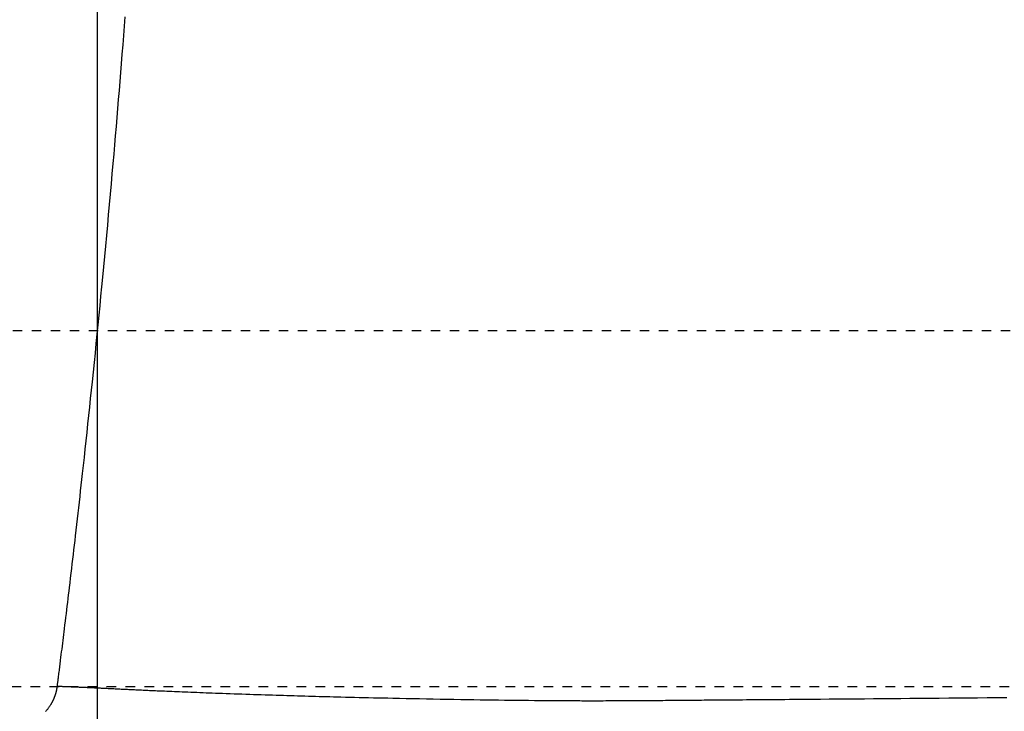
# Model space of a CAD drawing. Extents: x 0 to 2000, y 115 to 2915.
# Drawn here: x 556 to 660, y 2247 to 2320 of the extents above; entities that cross this region are included whole.
import ezdxf
from ezdxf.enums import TextEntityAlignment as Align

# ---------------------------------------------------------------- set-up
doc = ezdxf.new("R2010")
doc.units = 0
doc.header["$MEASUREMENT"] = 0
doc.linetypes.add('EXLTYPE2', pattern=[2, 1, -1])
doc.layers.get('0').update_dxf_attribs({"linetype": 'CONTINUOUS'})
for name, color, linetype in [('便器', 7, 'CONTINUOUS'), ('便座', 7, 'CONTINUOUS'), ('寸法', 7, 'CONTINUOUS')]:
    doc.layers.add(name, color=color, linetype=linetype)
doc.styles.add('EXCADDIM1', font='monotxt', dxfattribs={"width": 0.84, "bigfont": 'extfont'})
doc.styles.add('EXCADDIM2', font='monotxt', dxfattribs={"width": 0.95, "bigfont": 'extfont'})
doc.styles.add('EXCADSTD', font='monotxt', dxfattribs={"bigfont": 'extfont'})
doc.styles.get("Standard").update_dxf_attribs({"font": 'monotxt', "bigfont": 'extfont'})
doc.dimstyles.get("Standard").update_dxf_attribs({"dimtxt": 0.18, "dimasz": 0.18, "dimexe": 0.18, "dimexo": 0.0625, "dimgap": 0.09, "dimtad": 0, "dimtih": 1, "dimtoh": 1, "dimdec": 4, "dimzin": 0, "dimtxsty": 'STANDARD', "dimcen": 0.09, "dimazin": 3, "dimtfac": 1, "dimtdec": 4, "dimtmove": 0, "dimatfit": 3, "dimtolj": 1, "dimtzin": 0})

# ---------------------------------------------------------------- blocks, each defined once
blk = doc.blocks.new('*D21')
at = {"layer": '寸法', "color": 3, "linetype": 'CONTINUOUS'}
for p, q in [((1034.017073, 2420.000004), (1034.017073, 2142.000004)), ((564.017073, 2335.000004), (564.017073, 2142.000004)), ((594.017073, 2157.000004), (564.017073, 2152.000004)), ((1034.017073, 2152.000004), (1004.017073, 2157.000004)), ((564.017073, 2152.000004), (1034.017073, 2152.000004)), ((564.017073, 2152.000004), (594.017073, 2147.000004)), ((1004.017073, 2147.000004), (1034.017073, 2152.000004))]:
    blk.add_line(p, q, dxfattribs=at)
at = {"layer": '寸法', "color": 2, "linetype": 'CONTINUOUS', "style": 'EXCADSTD', "width": 0.84}
blk.add_text('470', height=40, dxfattribs=at).set_placement((799.017073, 2157.000004), align=Align.CENTER)
blk = doc.blocks.new('_EX_NORM')
at = {"color": 0, "linetype": 'CONTINUOUS'}
for q in [(-1, 0.166667), (-1, 0), (-1, -0.166667)]:
    blk.add_line((0, 0), q, dxfattribs=at)
blk = doc.blocks.new('*D23')
at = {"layer": '寸法', "color": 3, "linetype": 'CONTINUOUS'}
for p, q in [((349.017073, 2420.000004), (349.017073, 2081.000004)), ((1034.017073, 2152.000004), (1034.017073, 2081.000004)), ((379.017073, 2096.000004), (349.017073, 2091.000004)), ((1034.017073, 2091.000004), (1004.017073, 2096.000004)), ((349.017073, 2091.000004), (1034.017073, 2091.000004)), ((349.017073, 2091.000004), (379.017073, 2086.000004)), ((1004.017073, 2086.000004), (1034.017073, 2091.000004))]:
    blk.add_line(p, q, dxfattribs=at)
at = {"layer": '寸法', "color": 2, "linetype": 'CONTINUOUS', "style": 'EXCADSTD', "width": 0.84}
blk.add_text('685', height=40, dxfattribs=at).set_placement((691.517073, 2096.000004), align=Align.CENTER)
blk = doc.blocks.new('*D24')
at = {"layer": '寸法', "color": 3, "linetype": 'CONTINUOUS'}
for p, q in [((703.263171, 2604.500004), (1199, 2604.500004)), ((1189, 2604.500004), (1184, 2574.500004)), ((1189, 2604.500004), (1189, 2249.500004)), ((1194, 2574.500004), (1189, 2604.500004)), ((1184, 2279.500004), (1189, 2249.500004)), ((1189, 2249.500004), (1194, 2279.500004)), ((703.263171, 2249.500004), (1199, 2249.500004))]:
    blk.add_line(p, q, dxfattribs=at)
at = {"layer": '寸法', "color": 2, "linetype": 'CONTINUOUS', "style": 'EXCADSTD', "width": 0.945}
blk.add_text('355', height=40, rotation=90, dxfattribs=at).set_placement((1185.5, 2427.000004), align=Align.CENTER)

msp = doc.modelspace()

# ---------------------------------------------------------------- linework, layer by layer
at = {"layer": '便器', "color": 2, "linetype": 'EXLTYPE2'}
for p, q in [((385.134626, 2287.000004), (714.017073, 2287.000004)), ((684.017073, 2249.500004), (517.434865, 2249.500004))]:
    msp.add_line(p, q, dxfattribs=at)
at = {"layer": '便座', "color": 6, "linetype": 'CONTINUOUS', "flags": 128}
for points in [[(566.93201, 2319.985726), (566.857118, 2319.004595), (566.781485, 2318.022969), (566.705079, 2317.040531), (566.627867, 2316.056962), (566.549818, 2315.071944), (566.47496, 2314.135721), (566.399263, 2313.197332), (566.322675, 2312.256201), (566.24514, 2311.311753), (566.166603, 2310.363413), (566.087011, 2309.410604), (566.006309, 2308.452752), (565.924443, 2307.489281), (565.841357, 2306.519615), (565.756999, 2305.543179), (565.671312, 2304.559397), (565.577722, 2303.493724), (565.482642, 2302.420106), (565.386178, 2301.339748), (565.288436, 2300.253849), (565.189522, 2299.163615), (565.089541, 2298.070246), (564.988601, 2296.974946), (564.886806, 2295.878917), (564.784263, 2294.783362), (564.681079, 2293.689483), (564.577358, 2292.598483), (564.481249, 2291.595189), (564.384698, 2290.594716), (564.287632, 2289.596412), (564.189975, 2288.599623), (564.091652, 2287.603697), (563.992589, 2286.60798), (563.89271, 2285.611819), (563.791941, 2284.614562), (563.690206, 2283.615556), (563.587431, 2282.614147), (563.483542, 2281.609682), (563.39091, 2280.720497), (563.297498, 2279.829637), (563.203452, 2278.938318), (563.10892, 2278.047754), (563.014046, 2277.159157), (562.91898, 2276.273743), (562.823865, 2275.392725), (562.72885, 2274.517317), (562.634081, 2273.648734), (562.539704, 2272.78819), (562.445866, 2271.936899), (562.378744, 2271.330621), (562.311884, 2270.728954), (562.245195, 2270.13109), (562.178583, 2269.53622), (562.111957, 2268.943539), (562.045224, 2268.352237), (561.978292, 2267.761508), (561.911068, 2267.170544), (561.843459, 2266.578537), (561.775375, 2265.984681), (561.706722, 2265.388166), (561.650523, 2264.901539), (561.593914, 2264.412844), (561.53692, 2263.922294), (561.479565, 2263.430106), (561.421877, 2262.936494), (561.363879, 2262.441674), (561.305597, 2261.945858), (561.247057, 2261.449264), (561.188283, 2260.952105), (561.1293, 2260.454597), (561.070135, 2259.956954), (561.023388, 2259.56476), (560.976518, 2259.172435), (560.929498, 2258.779801), (560.882304, 2258.386676), (560.834909, 2257.992881), (560.787287, 2257.598236), (560.739414, 2257.20256), (560.691262, 2256.805674), (560.642808, 2256.407398), (560.594025, 2256.007552), (560.544886, 2255.605955), (560.507562, 2255.301679), (560.47009, 2254.996802), (560.432537, 2254.691826), (560.394971, 2254.387248), (560.357462, 2254.083568), (560.320077, 2253.781286), (560.282885, 2253.480902), (560.245952, 2253.182915), (560.209349, 2252.887824), (560.173142, 2252.596129), (560.1374, 2252.308329), (560.1176, 2252.148953), (560.097957, 2251.990904), (560.078459, 2251.834126), (560.059097, 2251.678568), (560.039858, 2251.524175), (560.020732, 2251.370893), (560.001709, 2251.218669), (559.982778, 2251.06745), (559.963927, 2250.917182), (559.945146, 2250.767812), (559.926424, 2250.619285), (559.917081, 2250.545316), (559.907746, 2250.4715), (559.898414, 2250.397792), (559.88908, 2250.324145), (559.87974, 2250.250516), (559.87039, 2250.176858), (559.861024, 2250.103128), (559.851639, 2250.02928), (559.842229, 2249.955268), (559.83279, 2249.881048), (559.823318, 2249.806575), (559.819241, 2249.774523), (559.815226, 2249.742958), (559.811342, 2249.712418), (559.807657, 2249.683446), (559.80424, 2249.656582), (559.80116, 2249.632368), (559.798486, 2249.611342), (559.796287, 2249.594048), (559.79463, 2249.581026), (559.793586, 2249.572815), (559.793223, 2249.569958)], [(559.793227, 2249.569956), (559.793167, 2249.569473), (559.792996, 2249.568082), (559.792724, 2249.565874), (559.792363, 2249.562941), (559.791924, 2249.559373), (559.791418, 2249.55526), (559.790856, 2249.550692), (559.790249, 2249.545762), (559.789608, 2249.540558), (559.788945, 2249.535172), (559.788271, 2249.529694), (559.786909, 2249.518635), (559.785541, 2249.507564), (559.784162, 2249.496473), (559.782766, 2249.485353), (559.781349, 2249.474196), (559.779904, 2249.462995), (559.778427, 2249.451742), (559.776912, 2249.440429), (559.775355, 2249.429048), (559.773749, 2249.417591), (559.772089, 2249.40605), (559.769484, 2249.38852), (559.766755, 2249.370819), (559.763913, 2249.352983), (559.760967, 2249.335049), (559.757928, 2249.317054), (559.754805, 2249.299033), (559.751609, 2249.281023), (559.748349, 2249.263061), (559.745036, 2249.245184), (559.741679, 2249.227427), (559.738288, 2249.209827), (559.734842, 2249.19226), (559.731368, 2249.174874), (559.727863, 2249.157651), (559.724324, 2249.140575), (559.720748, 2249.123631), (559.717131, 2249.1068), (559.71347, 2249.090067), (559.709761, 2249.073415), (559.706001, 2249.056827), (559.702186, 2249.040286), (559.698314, 2249.023777), (559.694348, 2249.007145), (559.69032, 2248.990529), (559.686231, 2248.973927), (559.68208, 2248.957341), (559.677868, 2248.94077), (559.673595, 2248.924214), (559.669262, 2248.907674), (559.664869, 2248.89115), (559.660416, 2248.874642), (559.655903, 2248.85815), (559.651331, 2248.841674), (559.646663, 2248.825087), (559.641936, 2248.808517), (559.637149, 2248.791964), (559.632301, 2248.775428), (559.627395, 2248.758911), (559.622428, 2248.74241), (559.617402, 2248.725928), (559.612317, 2248.709464), (559.607172, 2248.693019), (559.601968, 2248.676592), (559.596705, 2248.660184), (559.591344, 2248.643677), (559.585923, 2248.627189), (559.580443, 2248.610721), (559.574903, 2248.594272), (559.569303, 2248.577844), (559.563645, 2248.561436), (559.557927, 2248.545049), (559.552149, 2248.528683), (559.546313, 2248.512337), (559.540419, 2248.496013), (559.534465, 2248.479709), (559.528415, 2248.463326), (559.522321, 2248.446998), (559.516197, 2248.43076), (559.510059, 2248.414646), (559.50392, 2248.398689), (559.497796, 2248.382924), (559.491702, 2248.367384), (559.485653, 2248.352104), (559.479662, 2248.337117), (559.473746, 2248.322458), (559.467919, 2248.30816), (559.462156, 2248.294159), (559.456474, 2248.280502), (559.450854, 2248.267132), (559.445271, 2248.253994), (559.439705, 2248.241032), (559.434131, 2248.228188), (559.428529, 2248.215407), (559.422876, 2248.202633), (559.417148, 2248.18981), (559.411325, 2248.176881), (559.405384, 2248.163789), (559.392862, 2248.136488), (559.379783, 2248.108367), (559.366176, 2248.079511), (559.352066, 2248.050004), (559.337481, 2248.019931), (559.322448, 2247.989378), (559.306994, 2247.958429), (559.291147, 2247.927168), (559.274932, 2247.895681), (559.258377, 2247.864053), (559.24151, 2247.832367), (559.214903, 2247.783488), (559.187612, 2247.734697), (559.159637, 2247.686013), (559.130975, 2247.63746), (559.101624, 2247.589056), (559.071583, 2247.540824), (559.040848, 2247.492785), (559.009419, 2247.444959), (558.977293, 2247.397368), (558.944469, 2247.350033), (558.910944, 2247.302974), (558.867822, 2247.244254), (558.823623, 2247.186024), (558.778381, 2247.128305), (558.732129, 2247.071115), (558.6849, 2247.014476), (558.636727, 2246.958407), (558.587645, 2246.902929)], [(559.793223, 2249.569958), (559.795702, 2249.569876), (559.802833, 2249.569638), (559.814153, 2249.569261), (559.8292, 2249.568759), (559.847512, 2249.568149), (559.868627, 2249.567445), (559.892082, 2249.566664), (559.917415, 2249.56582), (559.944164, 2249.564928), (559.971867, 2249.564005), (560.000062, 2249.563065), (560.059551, 2249.561082), (560.119205, 2249.559091), (560.179055, 2249.557087), (560.239135, 2249.555067), (560.299478, 2249.553026), (560.360117, 2249.550961), (560.421086, 2249.548866), (560.482418, 2249.546739), (560.544145, 2249.544576), (560.606302, 2249.542371), (560.668921, 2249.540122), (560.768192, 2249.536495), (560.868497, 2249.532758), (560.969651, 2249.528922), (561.071466, 2249.524998), (561.173757, 2249.520998), (561.276337, 2249.516931), (561.379018, 2249.512809), (561.481616, 2249.508643), (561.583942, 2249.504443), (561.685811, 2249.500221), (561.787036, 2249.495987), (561.896542, 2249.491366), (562.005149, 2249.486742), (562.112949, 2249.482111), (562.220031, 2249.477471), (562.326486, 2249.472819), (562.432404, 2249.468152), (562.537875, 2249.463468), (562.642989, 2249.458764), (562.747835, 2249.454036), (562.852505, 2249.449283), (562.957089, 2249.444501), (563.070226, 2249.439293), (563.183368, 2249.434049), (563.296513, 2249.428773), (563.409663, 2249.423464), (563.522816, 2249.418127), (563.635974, 2249.412761), (563.749136, 2249.407369), (563.862302, 2249.401952), (563.975473, 2249.396513), (564.088648, 2249.391052), (564.201826, 2249.385573), (564.323255, 2249.379675), (564.444653, 2249.37376), (564.565983, 2249.367832), (564.687209, 2249.361894), (564.808296, 2249.35595), (564.929206, 2249.350003), (565.049904, 2249.344057), (565.170353, 2249.338114), (565.290518, 2249.332179), (565.410362, 2249.326255), (565.529848, 2249.320345), (565.656519, 2249.314078), (565.782812, 2249.30783), (565.908795, 2249.3016), (566.034536, 2249.295387), (566.160102, 2249.289189), (566.28556, 2249.283007), (566.410979, 2249.276838), (566.536425, 2249.270682), (566.661966, 2249.264538), (566.787671, 2249.258404), (566.913605, 2249.25228), (567.061257, 2249.245129), (567.209172, 2249.237997), (567.357205, 2249.230892), (567.50521, 2249.22382), (567.653044, 2249.216789), (567.800561, 2249.209807), (567.947616, 2249.20288), (568.094064, 2249.196015), (568.239761, 2249.189222), (568.384562, 2249.182505), (568.528321, 2249.175874), (568.694956, 2249.168234), (568.860276, 2249.160703), (569.024587, 2249.153267), (569.188198, 2249.145907), (569.351413, 2249.138607), (569.514539, 2249.131352), (569.677883, 2249.124126), (569.841752, 2249.116911), (570.006451, 2249.109692), (570.172287, 2249.102452), (570.339566, 2249.095174), (570.590989, 2249.08428), (570.845831, 2249.07329), (571.103655, 2249.062225), (571.364023, 2249.051106), (571.626498, 2249.039956), (571.890641, 2249.028796), (572.156016, 2249.017647), (572.422184, 2249.006531), (572.688709, 2248.995468), (572.955152, 2248.984482), (573.221075, 2248.973592), (573.546662, 2248.960367), (573.871133, 2248.947308), (574.194815, 2248.934404), (574.518037, 2248.921642), (574.841128, 2248.90901), (575.164416, 2248.896495), (575.488228, 2248.884086), (575.812893, 2248.87177), (576.13874, 2248.859534), (576.466096, 2248.847367), (576.79529, 2248.835256), (577.199794, 2248.820542), (577.606937, 2248.805909), (578.016132, 2248.791373), (578.426792, 2248.77695), (578.838329, 2248.762657), (579.250158, 2248.748508), (579.66169, 2248.734521), (580.072339, 2248.72071), (580.481518, 2248.707092), (580.88864, 2248.693683), (581.293117, 2248.680498), (581.687454, 2248.667776), (582.0788, 2248.655281), (582.467283, 2248.643009), (582.85303, 2248.630955), (583.23617, 2248.619115), (583.616829, 2248.607484), (583.995137, 2248.596058), (584.371219, 2248.584831), (584.745205, 2248.573799), (585.117221, 2248.562958), (585.487396, 2248.552303), (585.870724, 2248.541408), (586.252473, 2248.5307), (586.63292, 2248.520165), (587.01234, 2248.509793), (587.391009, 2248.499572), (587.769205, 2248.489493), (588.147202, 2248.479542), (588.525278, 2248.469711), (588.903708, 2248.459986), (589.282769, 2248.450357), (589.662736, 2248.440814), (590.143595, 2248.428885), (590.626723, 2248.417067), (591.112509, 2248.405355), (591.60134, 2248.393742), (592.093606, 2248.382221), (592.589694, 2248.370787), (593.089993, 2248.359434), (593.594891, 2248.348155), (594.104776, 2248.336945), (594.620036, 2248.325797), (595.141061, 2248.314705), (595.831331, 2248.300283), (596.530793, 2248.285976), (597.238122, 2248.271814), (597.951992, 2248.257826), (598.671075, 2248.244042), (599.394045, 2248.230492), (600.119577, 2248.217204), (600.846344, 2248.20421), (601.57302, 2248.191537), (602.298278, 2248.179217), (603.020792, 2248.167278), (603.674996, 2248.156769), (604.325925, 2248.146618), (604.973672, 2248.136842), (605.618335, 2248.12746), (606.260008, 2248.118489), (606.898786, 2248.109946), (607.534765, 2248.101849), (608.16804, 2248.094216), (608.798705, 2248.087064), (609.426857, 2248.080411), (610.052591, 2248.074274), (610.513643, 2248.070078), (610.972377, 2248.066175), (611.427745, 2248.062568), (611.878697, 2248.059259), (612.324186, 2248.05625), (612.763164, 2248.053541), (613.194582, 2248.051137), (613.617393, 2248.049037), (614.030547, 2248.047244), (614.432998, 2248.04576), (614.823697, 2248.044587), (615.048066, 2248.044042), (615.269068, 2248.043605), (615.487773, 2248.043274), (615.705253, 2248.043049), (615.922578, 2248.04293), (616.140819, 2248.042914), (616.361049, 2248.043001), (616.584337, 2248.04319), (616.811755, 2248.043481), (617.044375, 2248.043873), (617.283266, 2248.044364), (617.579749, 2248.045085), (617.885498, 2248.045944), (618.199166, 2248.046937), (618.519406, 2248.04806), (618.84487, 2248.049309), (619.174212, 2248.050679), (619.506085, 2248.052166), (619.839139, 2248.053765), (620.17203, 2248.055473), (620.503409, 2248.057285), (620.831929, 2248.059196), (621.11654, 2248.060948), (621.398165, 2248.062769), (621.677047, 2248.064653), (621.95343, 2248.066595), (622.227556, 2248.068589), (622.499669, 2248.070631), (622.770011, 2248.072716), (623.038827, 2248.074839), (623.306357, 2248.076994), (623.572847, 2248.079176), (623.838539, 2248.081381), (624.090414, 2248.083492), (624.341732, 2248.085615), (624.592434, 2248.087747), (624.842465, 2248.089882), (625.091766, 2248.092019), (625.340281, 2248.094153), (625.587954, 2248.096281), (625.834726, 2248.098399), (626.080541, 2248.100503), (626.325343, 2248.10259), (626.569073, 2248.104655), (626.838142, 2248.106919), (627.106179, 2248.109156), (627.373542, 2248.111372), (627.640587, 2248.113569), (627.907672, 2248.115753), (628.175151, 2248.117927), (628.443383, 2248.120095), (628.712724, 2248.122263), (628.98353, 2248.124433), (629.256158, 2248.12661), (629.530964, 2248.128798), (629.929501, 2248.131963), (630.332305, 2248.135155), (630.738423, 2248.138368), (631.146901, 2248.141596), (631.556786, 2248.144835), (631.967124, 2248.14808), (632.376963, 2248.151324), (632.785349, 2248.154564), (633.191328, 2248.157794), (633.593948, 2248.161008), (633.992254, 2248.164202), (634.48597, 2248.168183), (634.972946, 2248.172135), (635.454766, 2248.176069), (635.933015, 2248.179996), (636.409276, 2248.183927), (636.885133, 2248.187874), (637.362169, 2248.191848), (637.841969, 2248.195861), (638.326116, 2248.199923), (638.816194, 2248.204047), (639.313786, 2248.208242), (640.177452, 2248.215541), (641.064128, 2248.223056), (641.97066, 2248.230762), (642.893892, 2248.238636), (643.830669, 2248.246652), (644.777836, 2248.254786), (645.732237, 2248.263014), (646.690717, 2248.271312), (647.65012, 2248.279654), (648.607292, 2248.288017), (649.559076, 2248.296376), (650.596018, 2248.305533), (651.624437, 2248.314662), (652.646129, 2248.323766), (653.662886, 2248.332852), (654.676503, 2248.341923), (655.688773, 2248.350984), (656.701491, 2248.360042), (657.71645, 2248.369101), (658.735444, 2248.378166), (659.760267, 2248.387241)]]:
    msp.add_lwpolyline(points, dxfattribs=at)

# ---------------------------------------------------------------- dimensions: what is measured, and where the dimension line sits
at = {"layer": '寸法', "color": 3, "linetype": 'CONTINUOUS'}
dim = msp.add_linear_dim(base=(1189, 2249.500004), p1=(571.463168, 2604.500004), p2=(571.463168, 2249.500004), angle=90, dimstyle='STANDARD', override={"dimtxt": 40, "dimasz": 30, "dimexe": 10, "dimexo": 131.800003, "dimgap": 3.5, "dimtad": 1, "dimjust": 0, "dimtih": 0, "dimtoh": 0, "dimdec": 2, "dimzin": 8, "dimtxsty": 'EXCADDIM2', "dimblk1": '_EX_NORM', "dimblk2": '_EX_NORM', "dimsah": 1, "dimse1": 0, "dimse2": 0, "dimclrd": 3, "dimclre": 3, "dimclrt": 2, "dimtmove": 2}, dxfattribs=at)
dim.commit()
dim.dimension.update_dxf_attribs({"geometry": '*D24', "text_midpoint": (1165.5, 2427.000004), "dimtype": 160})
for base, p1, p2, picture, middle in [((1034.017073, 2091.000004), (349.017073, 2427.000004), (1034.017073, 2159.000004), '*D23', (691.517073, 2116.000004)), ((1034.017073, 2152.000004), (564.017073, 2342.000004), (1034.017073, 2427.000004), '*D21', (799.017073, 2177.000004))]:
    dim = msp.add_linear_dim(base=base, p1=p1, p2=p2, dimstyle='STANDARD', override={"dimtxt": 40, "dimasz": 30, "dimexe": 10, "dimexo": 7, "dimgap": 5, "dimtad": 1, "dimjust": 0, "dimtih": 0, "dimtoh": 0, "dimdec": 1, "dimzin": 8, "dimtxsty": 'EXCADDIM1', "dimblk1": '_EX_NORM', "dimblk2": '_EX_NORM', "dimsah": 1, "dimse1": 0, "dimse2": 0, "dimclrd": 3, "dimclre": 3, "dimclrt": 2, "dimtmove": 2}, dxfattribs=at)
    dim.commit()
    dim.dimension.update_dxf_attribs({"geometry": picture, "text_midpoint": middle, "dimtype": 160})

doc.saveas('drawing.dxf')
